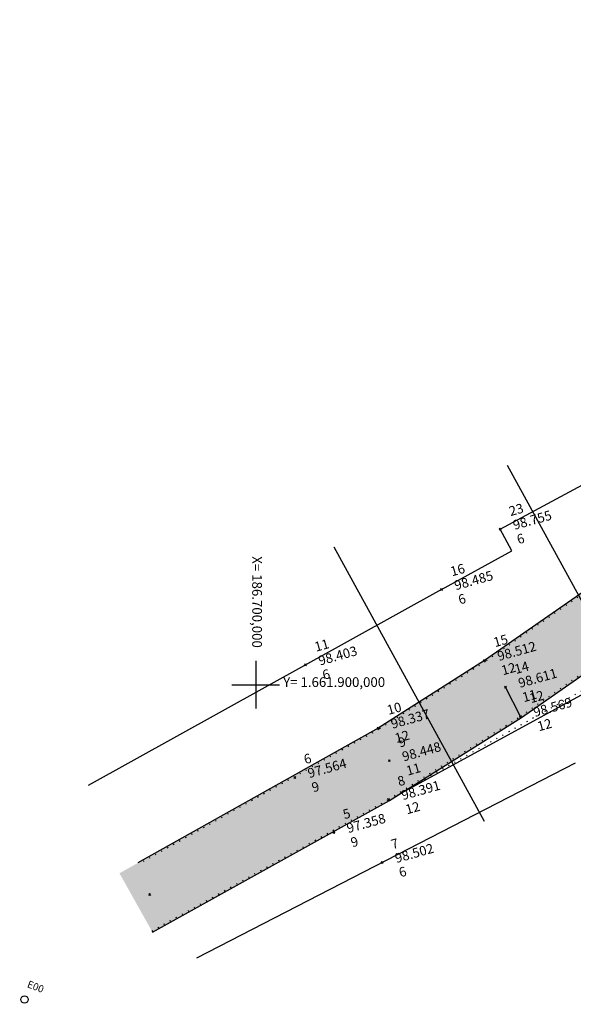
# Model space of a CAD drawing. Extents: x 186675 to 187606, y 1661635 to 1662023.
# Drawn here: x 186675 to 186733, y 1661866 to 1661970 of the extents above; entities that cross this region are included whole.
import ezdxf

# ---------------------------------------------------------------- set-up
doc = ezdxf.new("R2010")
doc.units = 0
doc.header["$LTSCALE"] = 2.5
doc.header["$PDMODE"] = 3
doc.header["$PDSIZE"] = 0.1
doc.linetypes.add('DASHDOT', pattern=[1, 0.5, -0.25, 0, -0.25])
doc.linetypes.add('DOT', pattern=[0.25, 0, -0.25])
doc.layers.get('0').update_dxf_attribs({"linetype": 'CONTINUOUS'})
for name, color, linetype in [('COTA-COTAS', 7, 'CONTINUOUS'), ('COTA-DESC', 3, 'CONTINUOUS'), ('COTA-ELEV', 1, 'CONTINUOUS'), ('COTA-PNTS', 2, 'CONTINUOUS'), ('CVD-GRID', 1, 'CONTINUOUS'), ('CVD-LINE', 2, 'CONTINUOUS'), ('G-ALT_01', 3, 'CONTINUOUS'), ('G-COORDENADAS', 1, 'CONTINUOUS'), ('G-LIM_PAV', 253, 'CONTINUOUS'), ('S-BORDO_PAVIM', 3, 'DOT'), ('S-ESTAÇÃO', 1, 'CONTINUOUS'), ('S-MEIO_FIO', 1, 'CONTINUOUS'), ('S-MURO_ALV', 102, 'P_MUROAD')]:
    doc.layers.add(name, color=color, linetype=linetype)
doc.styles.add('80CL500', font='ARIAL.TTF')
doc.styles.add('CL60', font='ARIAL.TTF', dxfattribs={"height": 0.76})
doc.styles.add('S6', font='ARIAL.TTF', dxfattribs={"height": 0.083333})
doc.linetypes.add('P_MUROAD', pattern='A,0.9,-0.001,["|",STANDARD,S=0.15,R=0,X=0,Y=-0.075],-0.0001', length=0.9011)

# ---------------------------------------------------------------- blocks, each defined once
blk = doc.blocks.new('PI')
blk.add_point((0, 0))
at = {"flags": 1}
for tag, p in [('RADIUS', (0, -1.67)), ('TANGENT', (0, -3.33)), ('EXTERNAL', (0, -5)), ('LENGTH', (0, -6.67)), ('DEGREE', (0, -8.33))]:
    blk.add_attdef(tag, p, '', height=1, dxfattribs=at)
blk = doc.blocks.new('EST')
at = {"layer": 'S-ESTAÇÃO'}
blk.add_circle((0, 0), 0.389, dxfattribs=at)
at = {"layer": 'S-ESTAÇÃO', "linetype": 'DASHDOT', "style": 'CL60'}
blk.add_attdef('EST', (-0.13, 0.65), '', height=0.739, dxfattribs=at)
blk = doc.blocks.new('GRID')
at = {"layer": 'CVD-GRID'}
for p, q in [((0, 0.5), (0, -0.5)), ((-0.5, 0), (0.5, 0))]:
    blk.add_line(p, q, dxfattribs=at)
blk = doc.blocks.new('POINT')
blk.add_point((0, 0))

msp = doc.modelspace()

# ---------------------------------------------------------------- hatches: boundary and pattern name
at = {"layer": 'G-LIM_PAV'}
msp.add_hatch(color=256, dxfattribs=at).paths.add_polyline_path([(186845.6261, 1661975.393), (186855.7179, 1661980.8464, -0.02688145), (186857.0786, 1661981.7103), (186919.5205, 1662016.7988), (186916.0913, 1662022.9013), (186849.1312, 1661985.2739), (186824.6262, 1661971.7284), (186807.1909, 1661961.791), (186789.4204, 1661950.4971), (186777.1957, 1661942.2716), (186765.2943, 1661933.4121), (186755.5345, 1661925.748), (186740.2895, 1661913.8516), (186724.0209, 1661902.5603), (186712.8445, 1661895.4569), (186687.623, 1661881.3144), (186685.6916, 1661880.2314), (186689.1634, 1661874.04), (186714.0251, 1661887.8485), (186727.8836, 1661896.5619), (186744.0566, 1661907.8209), (186744.4602, 1661908.163), (186760.1013, 1661920.2731), (186776.6219, 1661932.8646), (186793.5246, 1661944.6529), (186810.7697, 1661955.5311), (186828.2394, 1661965.6237)])

# ---------------------------------------------------------------- linework, layer by layer
at = {"layer": 'COTA-COTAS'}
for p, q in [((186726.3932, 1661923.0155), (186742.174, 1661894.2318)), ((186708.1957, 1661914.4713), (186723.9764, 1661885.6876))]:
    msp.add_line(p, q, dxfattribs=at)
at = {"layer": 'G-ALT_01'}
msp.add_line((186780.9829, 1661924.5075), (186714.8534, 1661888.3692), dxfattribs=at)
at = {"layer": 'G-LIM_PAV'}
msp.add_line((186727.8008, 1661896.6871), (186726.2211, 1661899.7406), dxfattribs=at)
at = {"layer": 'S-BORDO_PAVIM'}
for points in [[(186855.7314, 1661988.7509), (186824.6997, 1661971.5976), (186807.2683, 1661961.6624), (186789.5025, 1661950.3716), (186773.8988, 1661939.8724), (186767.8331, 1661935.215), (186755.627, 1661925.6299), (186740.3785, 1661913.7307), (186724.104, 1661902.4353), (186712.9214, 1661895.3281), (186687.6963, 1661881.1836)], [(186689.0905, 1661874.1711), (186713.9488, 1661887.9776), (186727.8008, 1661896.6871), (186743.965, 1661907.9399), (186744.3657, 1661908.2796), (186760.01, 1661920.3921), (186776.5335, 1661932.9858), (186777.1563, 1661933.4202), (186793.4417, 1661944.7779), (186810.6922, 1661955.6595), (186828.1651, 1661965.754), (186833.2397, 1661968.6053), (186845.5537, 1661975.5244), (186859.0202, 1661982.8014)]]:
    msp.add_lwpolyline(points, dxfattribs=at)
at = {"layer": 'S-BORDO_PAVIM', "flags": 128}
msp.add_lwpolyline([(186765.1849, 1661916.7549), (186713.9488, 1661887.9776)], dxfattribs=at)
at = {"layer": 'S-MEIO_FIO', "flags": 128}
msp.add_lwpolyline([(186689.1634, 1661874.04), (186714.0251, 1661887.8485), (186727.8836, 1661896.5619), (186744.0566, 1661907.8209), (186744.4602, 1661908.163), (186760.1013, 1661920.2731), (186776.6219, 1661932.8646), (186793.5246, 1661944.6529), (186810.7697, 1661955.5311), (186828.2394, 1661965.6237), (186845.6261, 1661975.393), (186855.7179, 1661980.8464)], dxfattribs=at)
at = {"layer": 'S-MEIO_FIO'}
msp.add_lwpolyline([(186765.2943, 1661933.4121), (186755.5345, 1661925.748), (186740.2895, 1661913.8516), (186724.0209, 1661902.5603), (186712.8445, 1661895.4569), (186687.623, 1661881.3144)], dxfattribs=at)
at = {"layer": 'S-MURO_ALV'}
for p, q in [((186719.4987, 1661909.985), (186682.394, 1661889.4359)), ((186693.8262, 1661871.3739), (186733.5762, 1661891.8226))]:
    msp.add_line(p, q, dxfattribs=at)
msp.add_lwpolyline([(186719.4987, 1661909.985), (186726.8853, 1661914.0361), (186725.6532, 1661916.3064), (186754.8417, 1661932.0064)], dxfattribs=at)

# ---------------------------------------------------------------- block references
at = {"layer": 'COTA-COTAS'}
ref = msp.add_blockref('POINT', (186725.6532, 1661916.3064), dxfattribs=dict(at, xscale=12, yscale=12, zscale=12, rotation=15.69135971643202))
ref.add_attrib('ELEV', '98.755', (186727.1597, 1661916.2272), dxfattribs={"layer": 'COTA-ELEV', "height": 1, "rotation": 15.69136, "style": 'S6'})
ref.add_attrib('POINT', '23', (186726.7515, 1661917.6806), dxfattribs={"layer": 'COTA-PNTS', "height": 1, "rotation": 15.69136, "style": 'S6'})
ref.add_attrib('DESC', '6', (186727.5799, 1661914.7314), dxfattribs={"layer": 'COTA-DESC', "height": 1, "rotation": 15.69136, "style": 'S6'})
ref = msp.add_blockref('POINT', (186719.4987, 1661909.985), dxfattribs=dict(at, xscale=12, yscale=12, zscale=12, rotation=15.69135971643202))
ref.add_attrib('ELEV', '98.485', (186721.0053, 1661909.9058), dxfattribs={"layer": 'COTA-ELEV', "height": 1, "rotation": 15.69136, "style": 'S6'})
ref.add_attrib('POINT', '16', (186720.597, 1661911.3592), dxfattribs={"layer": 'COTA-PNTS', "height": 1, "rotation": 15.69136, "style": 'S6'})
ref.add_attrib('DESC', '6', (186721.4255, 1661908.41), dxfattribs={"layer": 'COTA-DESC', "height": 1, "rotation": 15.69136, "style": 'S6'})
ref = msp.add_blockref('POINT', (186724.0209, 1661902.5603, 98.512), dxfattribs=dict(at, xscale=12, yscale=12, zscale=12, rotation=15.69135971643202))
ref.add_attrib('ELEV', '98.512', (186725.5275, 1661902.4811, 98.512), dxfattribs={"layer": 'COTA-ELEV', "height": 1, "rotation": 15.69136, "style": 'S6'})
ref.add_attrib('POINT', '15', (186725.1192, 1661903.9345, 98.512), dxfattribs={"layer": 'COTA-PNTS', "height": 1, "rotation": 15.69136, "style": 'S6'})
ref.add_attrib('DESC', '12', (186725.9477, 1661900.9853, 98.512), dxfattribs={"layer": 'COTA-DESC', "height": 1, "rotation": 15.69136, "style": 'S6'})
ref = msp.add_blockref('POINT', (186705.2332, 1661902.0845, 98.403), dxfattribs=dict(at, xscale=12, yscale=12, zscale=12, rotation=15.69135973965213))
ref.add_attrib('ELEV', '98.403', (186706.7398, 1661902.0053, 98.403), dxfattribs={"layer": 'COTA-ELEV', "height": 1, "rotation": 15.69136, "style": 'S6'})
ref.add_attrib('POINT', '11', (186706.3315, 1661903.4587, 98.403), dxfattribs={"layer": 'COTA-PNTS', "height": 1, "rotation": 15.69136, "style": 'S6'})
ref.add_attrib('DESC', '6', (186707.16, 1661900.5096, 98.403), dxfattribs={"layer": 'COTA-DESC', "height": 1, "rotation": 15.69136, "style": 'S6'})
ref = msp.add_blockref('POINT', (186726.2211, 1661899.7406, 98.611), dxfattribs=dict(at, xscale=12, yscale=12, zscale=12, rotation=15.69135971643202))
ref.add_attrib('ELEV', '98.611', (186727.7277, 1661899.6614, 98.611), dxfattribs={"layer": 'COTA-ELEV', "height": 1, "rotation": 15.69136, "style": 'S6'})
ref.add_attrib('POINT', '14', (186727.3194, 1661901.1148, 98.611), dxfattribs={"layer": 'COTA-PNTS', "height": 1, "rotation": 15.69136, "style": 'S6'})
ref.add_attrib('DESC', '11', (186728.1479, 1661898.1657, 98.611), dxfattribs={"layer": 'COTA-DESC', "height": 1, "rotation": 15.69136, "style": 'S6'})
ref = msp.add_blockref('POINT', (186727.8008, 1661896.6871, 98.569), dxfattribs=dict(at, xscale=12, yscale=12, zscale=12, rotation=15.69135971643202))
ref.add_attrib('ELEV', '98.569', (186729.3074, 1661896.6079, 98.569), dxfattribs={"layer": 'COTA-ELEV', "height": 1, "rotation": 15.69136, "style": 'S6'})
ref.add_attrib('POINT', '12', (186728.8991, 1661898.0613, 98.569), dxfattribs={"layer": 'COTA-PNTS', "height": 1, "rotation": 15.69136, "style": 'S6'})
ref.add_attrib('DESC', '12', (186729.7275, 1661895.1121, 98.569), dxfattribs={"layer": 'COTA-DESC', "height": 1, "rotation": 15.69136, "style": 'S6'})
ref = msp.add_blockref('POINT', (186712.8445, 1661895.4569, 98.337), dxfattribs=dict(at, xscale=12, yscale=12, zscale=12, rotation=15.69135973965213))
ref.add_attrib('ELEV', '98.337', (186714.351, 1661895.3777, 98.337), dxfattribs={"layer": 'COTA-ELEV', "height": 1, "rotation": 15.69136, "style": 'S6'})
ref.add_attrib('POINT', '10', (186713.9427, 1661896.8311, 98.337), dxfattribs={"layer": 'COTA-PNTS', "height": 1, "rotation": 15.69136, "style": 'S6'})
ref.add_attrib('DESC', '12', (186714.7712, 1661893.882, 98.337), dxfattribs={"layer": 'COTA-DESC', "height": 1, "rotation": 15.69136, "style": 'S6'})
ref = msp.add_blockref('POINT', (186714.0266, 1661892.0349, 98.448), dxfattribs=dict(at, xscale=12, yscale=12, zscale=12, rotation=15.69135973965213))
ref.add_attrib('ELEV', '98.448', (186715.5332, 1661891.9557, 98.448), dxfattribs={"layer": 'COTA-ELEV', "height": 1, "rotation": 15.69136, "style": 'S6'})
ref.add_attrib('POINT', '9', (186715.1249, 1661893.4091, 98.448), dxfattribs={"layer": 'COTA-PNTS', "height": 1, "rotation": 15.69136, "style": 'S6'})
ref.add_attrib('DESC', '11', (186715.9534, 1661890.4599, 98.448), dxfattribs={"layer": 'COTA-DESC', "height": 1, "rotation": 15.69136, "style": 'S6'})
ref = msp.add_blockref('POINT', (186704.1133, 1661890.286, 97.564), dxfattribs=dict(at, xscale=12, yscale=12, zscale=12, rotation=15.69135973965213))
ref.add_attrib('ELEV', '97.564', (186705.6199, 1661890.2068, 97.564), dxfattribs={"layer": 'COTA-ELEV', "height": 1, "rotation": 15.69136, "style": 'S6'})
ref.add_attrib('POINT', '6', (186705.2116, 1661891.6602, 97.564), dxfattribs={"layer": 'COTA-PNTS', "height": 1, "rotation": 15.69136, "style": 'S6'})
ref.add_attrib('DESC', '9', (186706.0401, 1661888.711, 97.564), dxfattribs={"layer": 'COTA-DESC', "height": 1, "rotation": 15.69136, "style": 'S6'})
ref = msp.add_blockref('POINT', (186713.9488, 1661887.9776, 98.391), dxfattribs=dict(at, xscale=12, yscale=12, zscale=12, rotation=15.69135973965213))
ref.add_attrib('ELEV', '98.391', (186715.4553, 1661887.8984, 98.391), dxfattribs={"layer": 'COTA-ELEV', "height": 1, "rotation": 15.69136, "style": 'S6'})
ref.add_attrib('POINT', '8', (186715.047, 1661889.3518, 98.391), dxfattribs={"layer": 'COTA-PNTS', "height": 1, "rotation": 15.69136, "style": 'S6'})
ref.add_attrib('DESC', '12', (186715.8755, 1661886.4027, 98.391), dxfattribs={"layer": 'COTA-DESC', "height": 1, "rotation": 15.69136, "style": 'S6'})
ref = msp.add_blockref('POINT', (186708.2092, 1661884.5185, 97.358), dxfattribs=dict(at, xscale=12, yscale=12, zscale=12, rotation=15.69135973965213))
ref.add_attrib('ELEV', '97.358', (186709.7158, 1661884.4393, 97.358), dxfattribs={"layer": 'COTA-ELEV', "height": 1, "rotation": 15.69136, "style": 'S6'})
ref.add_attrib('POINT', '5', (186709.3075, 1661885.8927, 97.358), dxfattribs={"layer": 'COTA-PNTS', "height": 1, "rotation": 15.69136, "style": 'S6'})
ref.add_attrib('DESC', '9', (186710.136, 1661882.9436, 97.358), dxfattribs={"layer": 'COTA-DESC', "height": 1, "rotation": 15.69136, "style": 'S6'})
ref = msp.add_blockref('POINT', (186713.2647, 1661881.3737, 98.502), dxfattribs=dict(at, xscale=12, yscale=12, zscale=12, rotation=15.69135973965213))
ref.add_attrib('ELEV', '98.502', (186714.7713, 1661881.2945, 98.502), dxfattribs={"layer": 'COTA-ELEV', "height": 1, "rotation": 15.69136, "style": 'S6'})
ref.add_attrib('POINT', '7', (186714.363, 1661882.7479, 98.502), dxfattribs={"layer": 'COTA-PNTS', "height": 1, "rotation": 15.69136, "style": 'S6'})
ref.add_attrib('DESC', '6', (186715.1915, 1661879.7988, 98.502), dxfattribs={"layer": 'COTA-DESC', "height": 1, "rotation": 15.69136, "style": 'S6'})
at = {"layer": 'CVD-LINE', "rotation": 15.6913597164471}
msp.add_blockref('PI', (186688.8647, 1661877.9941), dxfattribs=at)
at = {"layer": 'G-COORDENADAS', "xscale": 5, "yscale": 5, "zscale": 5}
msp.add_blockref('GRID', (186700, 1661900), dxfattribs=at)
at = {"layer": 'S-ESTAÇÃO'}
ref = msp.add_blockref('EST', (186675.715, 1661866.989), dxfattribs=dict(at, rotation=339.2306999396277))
ref.add_attrib('EST', 'E00', (186675.9302, 1661868.2961), dxfattribs={"linetype": 'DASHDOT', "height": 0.76, "rotation": 339.2307, "style": 'CL60'})

# ---------------------------------------------------------------- texts
at = {"layer": 'G-COORDENADAS', "style": '80CL500'}
msp.add_text('X= 186.700,000', height=1.02, rotation=270, dxfattribs=at).set_placement((186699.6299, 1661913.4781))
msp.add_text('Y= 1.661.900,000', height=1.02, dxfattribs=at).set_placement((186702.8763, 1661899.7693))

doc.saveas('drawing.dxf')
